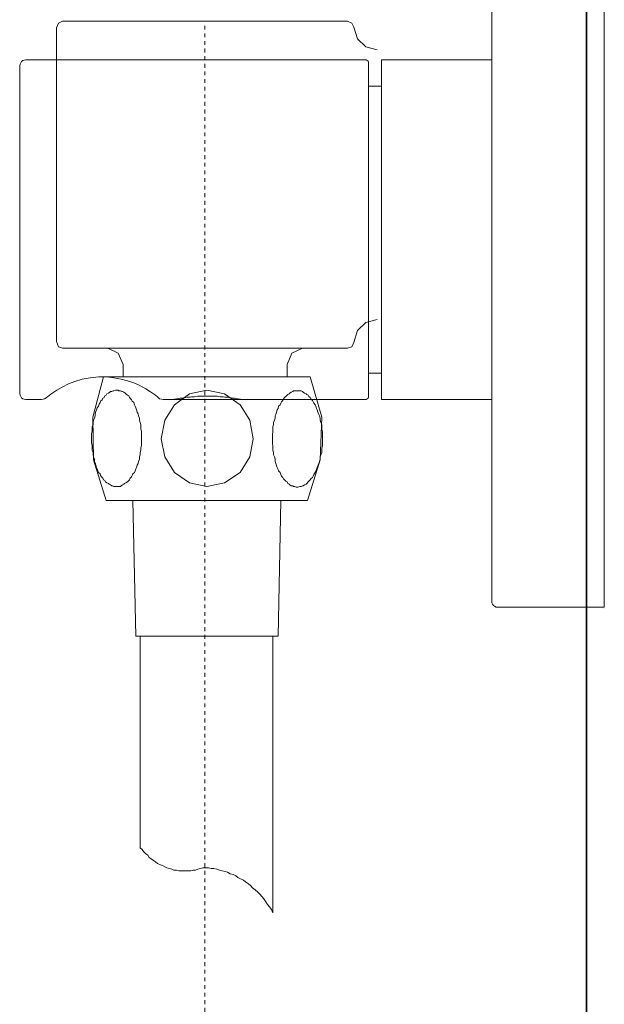
# Model space of a CAD drawing. Units: inches. Extents: x -378 to 820, y -500 to 366.
# Drawn here: x 454 to 509, y -93 to 0 of the extents above; entities that cross this region are included whole.
import ezdxf

# ---------------------------------------------------------------- set-up
doc = ezdxf.new("R2010")
doc.units = ezdxf.units.IN
doc.header["$MEASUREMENT"] = 0
doc.linetypes.add('AI-Linetype-1', pattern=[0.719667, 0.359833, -0.359833])
doc.layers.add('图层 1', color=7, linetype='Continuous')

msp = doc.modelspace()

# ---------------------------------------------------------------- linework, layer by layer
at = {"layer": '图层 1', "color": 7, "lineweight": 35}
msp.add_lwpolyline([(507.481, 259.681), (507.481, -435.53)], dxfattribs=at)
at = {"layer": '图层 1', "color": 7, "lineweight": 9}
for points in [[(498.529, -54.606), (498.529, 15.634)], [(509.156, 15.634), (509.156, -54.606)], [(457.367, -0.402), (457.561, 0.021), (457.964, 0.22)], [(457.954, 0.22), (484.885, 0.22)], [(484.885, 0.22), (485.297, 0.021), (485.481, -0.337)], [(457.367, -30.061), (457.367, -0.402)], [(487.688, -2.489), (486.619, -2.211), (485.824, -1.445), (485.481, -0.337)], [(454.484, -3.429), (454.34, -3.454), (454.196, -3.493), (454.072, -3.598), (453.997, -3.717), (453.933, -3.836), (453.903, -4.01)], [(454.484, -3.429), (454.484, -3.429)], [(486.54, -3.429), (454.484, -3.429)], [(488.101, -3.429), (488.101, -35.549)], [(498.529, -3.429), (488.101, -3.429)], [(453.903, -19.489), (453.903, -4.01)], [(486.883, -3.787), (486.883, -19.489)], [(453.903, -34.967), (453.903, -19.489)], [(486.883, -19.489), (486.883, -35.191)], [(485.481, -30.141), (485.824, -29.032), (486.619, -28.262), (487.688, -27.989)], [(457.964, -30.698), (457.561, -30.548), (457.367, -30.061)], [(457.964, -30.698), (484.885, -30.698)], [(462.219, -30.698), (463.218, -31.17), (463.685, -32.229)], [(479.178, -32.229), (479.636, -31.17), (480.63, -30.698)], [(485.481, -30.141), (485.297, -30.548), (484.885, -30.698)], [(463.685, -33.407), (463.685, -32.229)], [(479.178, -32.229), (479.178, -33.407)], [(466.991, -35.36), (466.966, -35.335), (466.742, -35.136), (466.275, -34.808), (465.812, -34.53), (465.186, -34.197), (464.689, -33.973), (464.078, -33.764), (463.481, -33.605), (462.815, -33.486), (462.094, -33.407), (461.374, -33.407), (460.578, -33.486), (459.808, -33.63), (459.127, -33.829), (458.506, -34.068), (457.909, -34.371), (457.407, -34.649), (456.841, -35.032), (456.522, -35.295), (456.438, -35.35), (456.418, -35.375)], [(462.085, -45.078), (460.887, -41.255), (460.827, -37.224), (461.836, -33.407)], [(481.371, -33.407), (461.831, -33.407)], [(462.363, -33.407), (463.944, -33.407)], [(471.394, -33.407), (463.685, -33.407)], [(478.915, -33.407), (480.431, -33.407)], [(481.371, -33.407), (482.444, -37.224), (482.305, -41.255), (481.107, -45.078)], [(453.903, -34.967), (453.933, -35.136), (453.997, -35.256), (454.072, -35.375), (454.196, -35.479), (454.335, -35.519), (454.484, -35.549)], [(463.079, -34.649), (463.218, -34.649), (463.282, -34.729), (463.422, -34.729), (463.546, -34.793), (463.606, -34.793), (463.75, -34.858), (463.884, -34.928), (463.949, -34.992), (464.078, -35.136), (464.217, -35.201), (464.282, -35.35), (464.341, -35.415), (464.48, -35.559), (464.545, -35.693), (464.684, -35.822), (464.744, -36.051), (464.808, -36.18), (464.888, -36.324), (464.948, -36.523), (465.007, -36.737), (465.087, -36.881), (465.141, -37.095), (465.211, -37.294), (465.211, -37.502), (465.286, -37.716), (465.35, -37.915), (465.35, -38.124), (465.35, -38.337), (465.42, -38.546), (465.42, -38.745), (465.42, -39.023), (465.42, -39.247), (465.42, -39.446), (465.42, -39.66), (465.42, -39.868), (465.35, -40.147), (465.35, -40.346), (465.286, -40.554), (465.286, -40.768), (465.211, -40.977), (465.211, -41.191), (465.141, -41.404), (465.087, -41.598), (465.007, -41.747), (464.948, -41.956), (464.888, -42.09), (464.808, -42.289), (464.744, -42.433), (464.61, -42.577), (464.545, -42.712), (464.48, -42.841), (464.341, -42.99), (464.282, -43.134), (464.142, -43.263), (464.078, -43.333), (463.949, -43.412), (463.809, -43.477), (463.75, -43.557), (463.606, -43.611), (463.486, -43.691), (463.422, -43.755), (463.282, -43.755), (463.158, -43.755), (463.024, -43.755), (462.954, -43.755), (462.815, -43.755), (462.676, -43.691), (462.626, -43.691), (462.497, -43.611), (462.363, -43.557), (462.283, -43.477), (462.144, -43.412), (462.02, -43.333), (461.955, -43.199), (461.831, -43.134), (461.756, -42.99), (461.622, -42.841), (461.553, -42.712), (461.493, -42.577), (461.359, -42.433), (461.289, -42.289), (461.23, -42.09), (461.16, -41.956), (461.095, -41.747), (461.021, -41.534), (460.961, -41.404), (460.961, -41.191), (460.887, -40.977), (460.832, -40.768), (460.832, -40.554), (460.757, -40.346), (460.757, -40.082), (460.757, -39.868), (460.678, -39.66), (460.678, -39.446), (460.678, -39.247), (460.678, -38.959), (460.678, -38.745), (460.757, -38.546), (460.757, -38.337), (460.757, -38.124), (460.832, -37.915), (460.832, -37.716), (460.887, -37.502), (460.961, -37.294), (461.021, -37.095), (461.021, -36.881), (461.095, -36.672), (461.16, -36.523), (461.23, -36.324), (461.359, -36.18), (461.423, -35.971), (461.493, -35.822), (461.553, -35.693), (461.692, -35.559), (461.756, -35.415), (461.881, -35.35), (461.955, -35.201), (462.085, -35.136), (462.144, -34.992), (462.283, -34.928), (462.413, -34.858), (462.497, -34.793), (462.626, -34.793), (462.746, -34.729), (462.815, -34.729), (462.954, -34.649), (463.079, -34.649)], [(467.279, -39.247), (467.612, -37.502), (468.536, -36.051), (469.938, -34.992), (471.598, -34.649), (473.253, -34.992), (474.725, -36.051), (475.639, -37.502), (475.977, -39.247), (475.639, -40.977), (474.725, -42.433), (473.253, -43.412), (471.598, -43.755), (469.938, -43.412), (468.536, -42.433), (467.612, -40.977), (467.279, -39.247)], [(480.168, -34.729), (480.028, -34.729), (479.904, -34.729), (479.78, -34.729), (479.705, -34.793), (479.576, -34.858), (479.442, -34.928), (479.377, -34.992), (479.238, -35.072), (479.178, -35.136), (479.044, -35.271), (478.915, -35.35), (478.845, -35.494), (478.781, -35.628), (478.642, -35.773), (478.582, -35.902), (478.517, -36.051), (478.378, -36.18), (478.319, -36.394), (478.239, -36.523), (478.174, -36.737), (478.1, -36.946), (478.04, -37.095), (478.04, -37.294), (477.976, -37.502), (477.906, -37.716), (477.906, -37.915), (477.836, -38.124), (477.836, -38.337), (477.836, -38.611), (477.792, -38.81), (477.792, -39.023), (477.792, -39.247), (477.792, -39.446), (477.792, -39.724), (477.836, -39.923), (477.836, -40.147), (477.836, -40.346), (477.906, -40.554), (477.906, -40.768), (477.976, -40.977), (478.04, -41.191), (478.04, -41.404), (478.1, -41.598), (478.174, -41.812), (478.239, -41.956), (478.319, -42.155), (478.378, -42.289), (478.517, -42.433), (478.582, -42.647), (478.642, -42.776), (478.781, -42.92), (478.845, -43.055), (478.915, -43.134), (479.044, -43.263), (479.178, -43.333), (479.238, -43.477), (479.377, -43.557), (479.442, -43.611), (479.576, -43.691), (479.705, -43.691), (479.78, -43.755), (479.904, -43.755), (480.028, -43.82), (480.168, -43.82), (480.232, -43.82), (480.371, -43.755), (480.511, -43.755), (480.625, -43.691), (480.709, -43.691), (480.829, -43.611), (480.973, -43.557), (481.028, -43.477), (481.172, -43.333), (481.231, -43.263), (481.371, -43.134), (481.43, -43.055), (481.569, -42.92), (481.634, -42.776), (481.704, -42.647), (481.833, -42.433), (481.902, -42.289), (481.967, -42.155), (482.027, -41.956), (482.096, -41.812), (482.166, -41.598), (482.23, -41.404), (482.295, -41.191), (482.295, -40.977), (482.355, -40.768), (482.444, -40.554), (482.444, -40.346), (482.444, -40.147), (482.509, -39.923), (482.509, -39.724), (482.509, -39.446), (482.509, -39.247), (482.509, -39.023), (482.509, -38.81), (482.509, -38.611), (482.444, -38.337), (482.444, -38.124), (482.444, -37.915), (482.355, -37.716), (482.295, -37.502), (482.295, -37.294), (482.23, -37.095), (482.166, -36.946), (482.096, -36.737), (482.027, -36.523), (481.967, -36.394), (481.902, -36.18), (481.833, -36.051), (481.704, -35.902), (481.634, -35.773), (481.569, -35.628), (481.43, -35.494), (481.371, -35.35), (481.231, -35.271), (481.172, -35.136), (481.028, -35.072), (480.973, -34.992), (480.829, -34.928), (480.709, -34.858), (480.625, -34.793), (480.511, -34.729), (480.371, -34.729), (480.232, -34.729), (480.168, -34.729)], [(454.484, -35.549), (455.956, -35.549)], [(454.484, -35.549), (454.484, -35.549)], [(488.101, -35.549), (498.529, -35.549)], [(462.085, -45.078), (481.107, -45.078)], [(464.61, -45.078), (464.888, -57.927)], [(478.582, -45.078), (478.319, -57.927)], [(498.529, -54.606), (498.529, -54.606)], [(498.529, -54.606), (498.539, -54.75), (498.594, -54.9), (498.678, -55.014), (498.793, -55.093), (498.942, -55.163), (499.081, -55.173)], [(509.156, -54.606), (509.156, -55.173)], [(509.156, -55.173), (499.081, -55.173)], [(509.156, -55.332), (509.156, -55.332)], [(464.888, -57.927), (478.314, -57.927)], [(465.286, -77.933), (465.286, -57.927)], [(477.841, -57.927), (477.841, -84.057)], [(471.206, -79.812), (471.007, -79.877), (470.733, -79.946), (470.525, -80.026), (470.336, -80.026), (470.072, -80.091), (469.873, -80.091), (469.595, -80.091), (469.401, -80.091), (469.123, -80.091), (468.934, -80.091), (468.735, -80.026), (468.472, -80.026), (468.268, -79.946), (468.074, -79.877), (467.811, -79.812), (467.612, -79.733), (467.398, -79.603), (467.204, -79.534), (466.936, -79.39), (466.742, -79.256), (466.543, -79.111), (466.334, -78.967), (466.146, -78.833), (466.006, -78.624), (465.812, -78.49), (465.604, -78.281), (465.479, -78.082), (465.286, -77.933)], [(471.206, -79.812), (471.459, -79.812), (471.737, -79.812), (472.001, -79.877), (472.244, -79.877), (472.523, -79.946), (472.786, -80.026), (473.05, -80.091), (473.313, -80.155), (473.532, -80.22), (473.785, -80.369), (474.064, -80.434), (474.327, -80.578), (474.516, -80.712), (474.784, -80.841), (475.048, -80.99), (475.257, -81.134), (475.515, -81.333), (475.714, -81.477), (475.908, -81.691), (476.171, -81.89), (476.395, -82.099), (476.589, -82.312), (476.778, -82.511), (476.981, -82.735), (477.18, -83.013), (477.31, -83.287), (477.518, -83.486), (477.712, -83.764), (477.836, -84.057)]]:
    msp.add_lwpolyline(points, dxfattribs=at)
at = {"layer": '图层 1', "color": 7, "linetype": 'AI-Linetype-1', "lineweight": 9}
msp.add_lwpolyline([(471.394, -0.218), (471.394, -231.461)], dxfattribs=at)
at = {"layer": '图层 1', "color": 7, "lineweight": 5}
for points in [[(486.883, -3.787), (486.868, -3.667), (486.828, -3.573), (486.744, -3.493), (486.644, -3.439), (486.54, -3.429)], [(488.101, -3.429), (488.101, -3.429)], [(486.883, -3.787), (486.883, -3.787)], [(488.101, -5.924), (486.878, -5.924)], [(486.883, -33.049), (488.101, -33.049)], [(466.991, -35.36), (467.13, -35.469), (467.309, -35.519), (467.478, -35.549)], [(474.829, -35.549), (474.814, -35.549), (474.804, -35.534), (474.775, -35.534), (474.73, -35.519), (474.705, -35.519), (474.645, -35.509), (474.591, -35.509), (474.526, -35.494), (474.451, -35.479), (474.392, -35.469), (474.297, -35.454), (474.208, -35.43), (474.113, -35.415), (474.009, -35.4), (473.895, -35.39), (473.785, -35.375), (473.666, -35.35), (473.532, -35.335), (473.427, -35.32), (473.283, -35.31), (473.149, -35.295), (473.005, -35.295), (472.861, -35.28), (472.712, -35.256), (472.582, -35.241), (472.423, -35.241), (472.279, -35.231), (471.961, -35.231), (471.638, -35.216), (471.32, -35.231), (471.022, -35.231), (470.863, -35.241), (470.718, -35.241), (470.559, -35.256), (470.425, -35.28), (470.281, -35.295), (470.137, -35.295), (470.003, -35.31), (469.873, -35.32), (469.739, -35.335), (469.605, -35.35), (469.501, -35.375), (469.376, -35.39), (469.277, -35.4), (469.183, -35.415), (469.073, -35.43), (468.999, -35.454), (468.909, -35.469), (468.84, -35.479), (468.76, -35.494), (468.695, -35.509), (468.631, -35.509), (468.591, -35.519), (468.541, -35.519), (468.516, -35.534), (468.492, -35.534), (468.457, -35.549), (468.442, -35.549)], [(486.54, -35.549), (486.644, -35.534), (486.744, -35.479), (486.828, -35.4), (486.868, -35.31), (486.883, -35.191)], [(455.956, -35.549), (456.12, -35.519), (456.259, -35.469), (456.408, -35.375)], [(456.418, -35.375), (456.418, -35.375)], [(467.468, -35.549), (468.442, -35.549)], [(468.442, -35.549), (474.824, -35.549)], [(474.829, -35.549), (486.54, -35.549)], [(488.101, -35.549), (488.101, -35.549)]]:
    msp.add_lwpolyline(points, dxfattribs=at)

doc.saveas('drawing.dxf')
